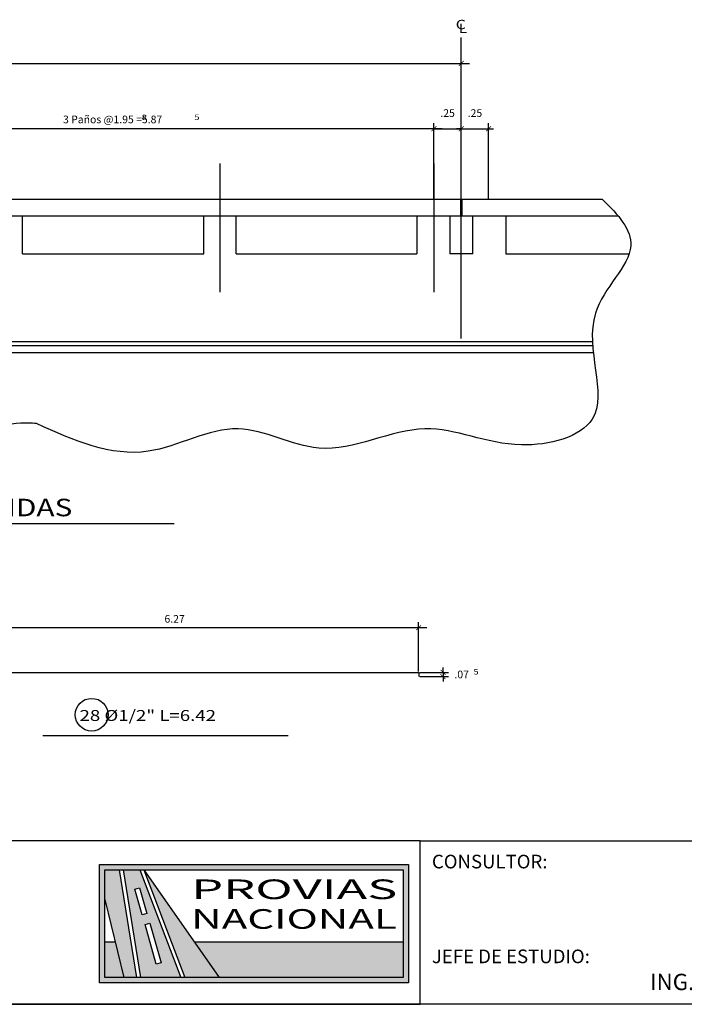
# Model space of a CAD drawing. Units: metres. Extents: x 184529 to 185859, y 8942814 to 8943395.
# Drawn here: x 185558 to 185570, y 8943232 to 8943250 of the extents above; entities that cross this region are included whole.
import ezdxf
from ezdxf.enums import TextEntityAlignment as Align

# ---------------------------------------------------------------- set-up
doc = ezdxf.new("R2010")
doc.units = ezdxf.units.M
for name, color, linetype in [('7-TEXTOS', 7, 'Continuous'), ('MARCO', 7, 'Continuous'), ('PUERTAVENTANA', 2, 'Continuous')]:
    doc.layers.add(name, color=color, linetype=linetype)
doc.styles.add('A', font='ARIAL.TTF')
doc.styles.add('NOMBRE', font='bold.shx', dxfattribs={"width": 1.25, "oblique": 15})
doc.styles.add('T2', font='romans.shx')
doc.styles.add('T3', font='ARIAL.TTF')
doc.dimstyles.new('COTCOR', dxfattribs={"dimtxt": 0.14, "dimasz": 0.09, "dimexe": 0.1, "dimexo": 0.02, "dimgap": 0.09, "dimtad": 2, "dimtih": 1, "dimtoh": 1, "dimzin": 4, "dimdsep": 46, "dimtxsty": 'NOMBRE', "dimblk1": 'ARCHTICK', "dimblk2": 'ARCHTICK', "dimsah": 1, "dimcen": 0.09, "dimdle": 0.15, "dimclrd": 5, "dimclre": 5, "dimclrt": 3, "dimadec": 0, "dimazin": 0, "dimtfac": 1, "dimtmove": 2, "dimatfit": 3, "dimldrblk": 'ARCHTICK', "dimfxl": 0, "dimtolj": 1, "dimtzin": 4, "dimarcsym": 0})

# ---------------------------------------------------------------- blocks, each defined once
blk = doc.blocks.new('_ARCHTICK')
at = {"color": 0, "linetype": 'ByBlock', "const_width": 0.15}
blk.add_lwpolyline([(-0.5, -0.5), (0.5, 0.5)], dxfattribs=at)
blk = doc.blocks.new('*D60')
at = {"color": 5, "lineweight": -2, "ltscale": 0.1}
for p, q in [((185556.359, 8943239.147), (185565.584, 8943239.147)), ((185556.509, 8943238.347), (185556.509, 8943239.247)), ((185565.434, 8943238.347), (185565.434, 8943239.247))]:
    blk.add_line(p, q, dxfattribs=at)
at = {"layer": 'Defpoints', "color": 0, "ltscale": 0.1}
for p in [(185565.434, 8943239.147), (185556.509, 8943238.327), (185565.434, 8943238.327)]:
    blk.add_point(p, dxfattribs=at)
at = {"color": 5, "lineweight": -2, "ltscale": 0.1, "xscale": 0.09, "yscale": 0.09, "zscale": 0.09, "rotation": 180}
blk.add_blockref('_ARCHTICK', (185556.509, 8943239.147), dxfattribs=at)
at = {"color": 5, "lineweight": -2, "ltscale": 0.1, "xscale": 0.09, "yscale": 0.09, "zscale": 0.09}
blk.add_blockref('_ARCHTICK', (185565.434, 8943239.147), dxfattribs=at)
at = {"color": 3, "ltscale": 0.1, "insert": (185560.972, 8943239.307), "char_height": 0.14, "attachment_point": 5, "style": 'NOMBRE'}
blk.add_mtext('\\A1;6.27', dxfattribs=at)
blk = doc.blocks.new('*D61')
at = {"color": 5, "lineweight": -2, "ltscale": 0.1}
for p, q in [((185565.454, 8943238.327), (185565.979, 8943238.327)), ((185565.454, 8943238.252), (185565.979, 8943238.252)), ((185565.879, 8943238.327), (185565.879, 8943238.417)), ((185565.879, 8943238.327), (185565.879, 8943238.252)), ((185565.879, 8943238.252), (185565.879, 8943238.162))]:
    blk.add_line(p, q, dxfattribs=at)
at = {"layer": 'Defpoints', "color": 0, "ltscale": 0.1}
for p in [(185565.434, 8943238.327), (185565.434, 8943238.252), (185565.879, 8943238.252)]:
    blk.add_point(p, dxfattribs=at)
at = {"color": 5, "lineweight": -2, "ltscale": 0.1, "xscale": 0.09, "yscale": 0.09, "zscale": 0.09}
for p, rotation in [((185565.879, 8943238.327), 270), ((185565.879, 8943238.252), 90)]:
    blk.add_blockref('_ARCHTICK', p, dxfattribs=dict(at, rotation=rotation))
at = {"color": 3, "ltscale": 0.1, "insert": (185566.22, 8943238.29), "char_height": 0.14, "attachment_point": 5, "style": 'NOMBRE'}
blk.add_mtext('\\A1;.07', dxfattribs=at)
blk = doc.blocks.new('*D144')
at = {"color": 5, "lineweight": -2}
for p, q in [((185553.963, 8943247.705), (185553.963, 8943248.372)), ((185565.713, 8943247.705), (185565.713, 8943248.372)), ((185565.863, 8943248.272), (185553.813, 8943248.272))]:
    blk.add_line(p, q, dxfattribs=at)
at = {"layer": 'Defpoints', "color": 0}
for p in [(185553.963, 8943248.272), (185553.963, 8943247.685), (185565.713, 8943247.685)]:
    blk.add_point(p, dxfattribs=at)
at = {"color": 5, "lineweight": -2, "xscale": 0.09, "yscale": 0.09, "zscale": 0.09, "rotation": 180}
blk.add_blockref('_ARCHTICK', (185553.963, 8943248.272), dxfattribs=at)
at = {"color": 5, "lineweight": -2, "xscale": 0.09, "yscale": 0.09, "zscale": 0.09}
blk.add_blockref('_ARCHTICK', (185565.713, 8943248.272), dxfattribs=at)
at = {"color": 3, "insert": (185559.838, 8943248.443), "char_height": 0.14, "attachment_point": 5, "style": 'NOMBRE'}
blk.add_mtext('\\A1;3 Paños @1.95 =5.87', dxfattribs=at)
blk = doc.blocks.new('*D145')
at = {"color": 5, "linetype": 'Continuous', "lineweight": -2, "ltscale": 0.1}
for p, q in [((185565.713, 8943246.999), (185565.713, 8943248.372)), ((185566.213, 8943246.999), (185566.213, 8943248.372)), ((185565.713, 8943248.272), (185565.623, 8943248.272)), ((185565.713, 8943248.272), (185566.213, 8943248.272)), ((185566.213, 8943248.272), (185566.303, 8943248.272))]:
    blk.add_line(p, q, dxfattribs=at)
at = {"layer": 'Defpoints', "color": 0, "linetype": 'Continuous', "ltscale": 0.1}
for p in [(185566.213, 8943248.272), (185565.713, 8943246.979), (185566.213, 8943246.979)]:
    blk.add_point(p, dxfattribs=at)
at = {"color": 5, "linetype": 'Continuous', "lineweight": -2, "ltscale": 0.1, "xscale": 0.09, "yscale": 0.09, "zscale": 0.09}
blk.add_blockref('_ARCHTICK', (185565.713, 8943248.272), dxfattribs=at)
at = {"color": 5, "linetype": 'Continuous', "lineweight": -2, "ltscale": 0.1, "xscale": 0.09, "yscale": 0.09, "zscale": 0.09, "rotation": 180}
blk.add_blockref('_ARCHTICK', (185566.213, 8943248.272), dxfattribs=at)
at = {"color": 3, "linetype": 'Continuous', "ltscale": 0.1, "insert": (185565.963, 8943248.559), "char_height": 0.14, "attachment_point": 5, "style": 'NOMBRE'}
blk.add_mtext('\\A1;.25', dxfattribs=at)
blk = doc.blocks.new('*D146')
at = {"color": 5, "linetype": 'Continuous', "lineweight": -2, "ltscale": 0.1}
for p, q in [((185566.213, 8943246.999), (185566.213, 8943248.372)), ((185566.713, 8943246.999), (185566.713, 8943248.372)), ((185566.213, 8943248.272), (185566.123, 8943248.272)), ((185566.213, 8943248.272), (185566.713, 8943248.272)), ((185566.713, 8943248.272), (185566.803, 8943248.272))]:
    blk.add_line(p, q, dxfattribs=at)
at = {"layer": 'Defpoints', "color": 0, "linetype": 'Continuous', "ltscale": 0.1}
for p in [(185566.713, 8943248.272), (185566.213, 8943246.979), (185566.713, 8943246.979)]:
    blk.add_point(p, dxfattribs=at)
at = {"color": 5, "linetype": 'Continuous', "lineweight": -2, "ltscale": 0.1, "xscale": 0.09, "yscale": 0.09, "zscale": 0.09}
blk.add_blockref('_ARCHTICK', (185566.213, 8943248.272), dxfattribs=at)
at = {"color": 5, "linetype": 'Continuous', "lineweight": -2, "ltscale": 0.1, "xscale": 0.09, "yscale": 0.09, "zscale": 0.09, "rotation": 180}
blk.add_blockref('_ARCHTICK', (185566.713, 8943248.272), dxfattribs=at)
at = {"color": 3, "linetype": 'Continuous', "ltscale": 0.1, "insert": (185566.463, 8943248.559), "char_height": 0.14, "attachment_point": 5, "style": 'NOMBRE'}
blk.add_mtext('\\A1;.25', dxfattribs=at)
blk = doc.blocks.new('*D147')
at = {"color": 5, "lineweight": -2}
for p, q in [((185541.063, 8943249.466), (185566.363, 8943249.466)), ((185541.213, 8943247.725), (185541.213, 8943249.566)), ((185566.213, 8943247.725), (185566.213, 8943249.566))]:
    blk.add_line(p, q, dxfattribs=at)
at = {"layer": 'Defpoints', "color": 0}
for p in [(185566.213, 8943249.466), (185541.213, 8943247.705), (185566.213, 8943247.705)]:
    blk.add_point(p, dxfattribs=at)
at = {"color": 5, "lineweight": -2, "xscale": 0.09, "yscale": 0.09, "zscale": 0.09, "rotation": 180}
blk.add_blockref('_ARCHTICK', (185541.213, 8943249.466), dxfattribs=at)
at = {"color": 5, "lineweight": -2, "xscale": 0.09, "yscale": 0.09, "zscale": 0.09}
blk.add_blockref('_ARCHTICK', (185566.213, 8943249.466), dxfattribs=at)
at = {"color": 3, "insert": (185553.713, 8943249.631), "char_height": 0.14, "attachment_point": 5, "style": 'NOMBRE'}
blk.add_mtext('\\A1;12.50', dxfattribs=at)

msp = doc.modelspace()

# ---------------------------------------------------------------- hatches: boundary and pattern name
h = msp.add_hatch(color=256)
h.paths.add_polyline_path([(185559.6958, 8943234.7167), (185565.1492, 8943234.7167), (185565.1492, 8943232.7455), (185559.6958, 8943232.7455)], flags=16)
h.paths.add_polyline_path([(185559.5991, 8943234.8134), (185565.2459, 8943234.8134), (185565.2459, 8943232.6488), (185559.5991, 8943232.6488)])
h = msp.add_hatch(color=102)
h.paths.add_polyline_path([(185560.3472, 8943232.7455), (185561.0841, 8943232.7455), (185560.3341, 8943234.7167), (185560.028, 8943234.7167)])
h.paths.add_polyline_path([(185560.4303, 8943233.7154), (185560.5195, 8943233.7408), (185560.7261, 8943233.0165), (185560.6369, 8943232.991)], flags=16)
h.paths.add_polyline_path([(185560.3796, 8943233.8934), (185560.2461, 8943234.3613), (185560.3319, 8943234.3858), (185560.4653, 8943233.9178)], flags=16)
h.paths.add_polyline_path([(185559.8843, 8943233.3995), (185559.6958, 8943233.3995), (185559.6958, 8943232.7455), (185560.0439, 8943232.7455)])
h.paths.add_polyline_path([(185561.3274, 8943233.3995), (185561.7835, 8943232.7455), (185565.1492, 8943232.7455), (185565.1492, 8943233.3995)])
h = msp.add_hatch(color=41)
h.paths.add_polyline_path([(185559.9573, 8943234.7167), (185559.6958, 8943234.7167), (185559.6958, 8943234.1723), (185560.0439, 8943232.7455), (185560.2765, 8943232.7455)])
h.paths.add_polyline_path([(185561.1587, 8943232.7455), (185561.7835, 8943232.7455), (185560.4087, 8943234.7167)])

# ---------------------------------------------------------------- linework, layer by layer
at = {"color": 5, "linetype": 'Continuous', "ltscale": 0.1}
for p, q in [((185566.2135, 8943244.438), (185566.2135, 8943249.9426)), ((185561.7955, 8943247.6345), (185561.7955, 8943245.2831)), ((185565.7135, 8943247.6345), (185565.7135, 8943245.2831))]:
    msp.add_line(p, q, dxfattribs=at)
at = {"color": 2, "linetype": 'Continuous', "ltscale": 0.1}
for p, q in [((185553.9875, 8943246.9822), (185566.2015, 8943246.9822)), ((185566.2015, 8943246.9822), (185566.2015, 8943246.6822)), ((185566.2255, 8943246.9822), (185566.2255, 8943246.6822)), ((185566.2255, 8943246.9822), (185568.7873, 8943246.9822)), ((185553.4755, 8943246.6822), (185566.2015, 8943246.6822)), ((185566.2255, 8943246.6822), (185569.0772, 8943246.6822))]:
    msp.add_line(p, q, dxfattribs=at)
at = {"color": 3}
for p, q in [((185558.1915, 8943245.9822), (185558.1915, 8943246.6822)), ((185561.5075, 8943245.9822), (185561.5075, 8943246.6822)), ((185562.0955, 8943245.9822), (185562.0955, 8943246.6822)), ((185566.4255, 8943245.9822), (185566.4255, 8943246.6822))]:
    msp.add_line(p, q, dxfattribs=at)
at = {"color": 3, "linetype": 'Continuous', "ltscale": 0.1}
for p, q in [((185565.4015, 8943246.6822), (185565.4015, 8943245.9822)), ((185566.0015, 8943246.6822), (185566.0015, 8943245.9822)), ((185567.0255, 8943246.6822), (185567.0255, 8943245.9822)), ((185558.1915, 8943245.9822), (185561.5075, 8943245.9822)), ((185562.0955, 8943245.9822), (185565.4015, 8943245.9822)), ((185566.4255, 8943245.9822), (185566.0015, 8943245.9822)), ((185567.0255, 8943245.9822), (185569.2807, 8943245.9822)), ((185540.7135, 8943244.3822), (185568.6117, 8943244.3822)), ((185548.1195, 8943241.0522), (185560.9613, 8943241.0522))]:
    msp.add_line(p, q, dxfattribs=at)
at = {"color": 7, "linetype": 'Continuous', "ltscale": 0.1}
msp.add_line((185540.7135, 8943244.3087), (185568.6161, 8943244.3087), dxfattribs=at)
at = {"color": 4, "linetype": 'Continuous', "ltscale": 0.1}
msp.add_line((185540.7135, 8943244.1822), (185568.6277, 8943244.1822), dxfattribs=at)
at = {"color": 1, "linetype": 'Continuous', "ltscale": 0.1}
for p, q in [((185556.5093, 8943238.3274), (185565.4343, 8943238.3274)), ((185565.4343, 8943238.3274), (185565.4343, 8943238.2524))]:
    msp.add_line(p, q, dxfattribs=at)
at = {"color": 5, "ltscale": 0.1}
msp.add_line((185558.5618, 8943237.1724), (185563.0465, 8943237.1724), dxfattribs=at)
at = {"color": 41}
for p, q in [((185559.9573, 8943234.7167), (185560.2765, 8943232.7455)), ((185560.4087, 8943234.7167), (185561.1587, 8943232.7455)), ((185560.4087, 8943234.7167), (185561.7835, 8943232.7455)), ((185559.6958, 8943234.1723), (185560.0439, 8943232.7455))]:
    msp.add_line(p, q, dxfattribs=at)
at = {"color": 102}
for p, q in [((185560.028, 8943234.7167), (185560.3472, 8943232.7455)), ((185560.3341, 8943234.7167), (185561.0841, 8943232.7455)), ((185559.6958, 8943233.3995), (185559.8843, 8943233.3995)), ((185561.3274, 8943233.3995), (185565.1492, 8943233.3995))]:
    msp.add_line(p, q, dxfattribs=at)
msp.add_line((185618.5493, 8943232.2563), (185539.8053, 8943232.2563))
for points in [[(185539.8053, 8943232.2563), (185565.4614, 8943232.2563), (185565.4614, 8943235.2465), (185539.8053, 8943235.2465)], [(185559.6958, 8943234.7167), (185565.1492, 8943234.7167), (185565.1492, 8943232.7455), (185559.6958, 8943232.7455)]]:
    msp.add_lwpolyline(points, close=True)
at = {"color": 7}
msp.add_lwpolyline([(185559.5991, 8943234.8134), (185565.2459, 8943234.8134), (185565.2459, 8943232.6488), (185559.5991, 8943232.6488)], close=True, dxfattribs=at)
at = {"color": 102}
for points in [[(185560.2461, 8943234.3613), (185560.3319, 8943234.3858), (185560.4653, 8943233.9178), (185560.3796, 8943233.8934)], [(185560.4303, 8943233.7154), (185560.5195, 8943233.7408), (185560.7261, 8943233.0165), (185560.6369, 8943232.991)]]:
    msp.add_lwpolyline(points, close=True, dxfattribs=at)
at = {"color": 4}
msp.add_circle((185559.4546, 8943237.5538), 0.2992, dxfattribs=at)
for points, knots in [([(185568.7873, 8943246.9822), (185569.09, 8943246.7008), (185569.6485, 8943246.0454), (185568.147, 8943244.832), (185569.212, 8943242.8434), (185567.0672, 8943242.2802), (185565.5237, 8943243.1201), (185563.7437, 8943242.0807), (185562.0777, 8943243.1056), (185560.3559, 8943242.0262), (185559.1253, 8943242.5743), (185558.444, 8943242.8778)], [0.3325392, 0.3325392, 0.3325392, 0.3325392, 1.3871302, 2.7802248, 4.7197977, 6.0966175, 7.8856069, 9.8585335, 11.3707785, 13.0684045, 15.1745261, 15.1745261, 15.1745261, 15.1745261]), ([(185558.444, 8943242.8778), (185558.349, 8943242.8875), (185557.785, 8943242.9107), (185556.6154, 8943242.2367), (185554.9881, 8943243.1738), (185553.3032, 8943242.2077), (185551.6015, 8943243.2205), (185549.8322, 8943242.0689), (185547.9185, 8943243.2165), (185545.87, 8943241.8462), (185543.8201, 8943243.3237), (185542.0693, 8943241.9015), (185541.1396, 8943242.5974), (185540.7135, 8943242.9164)], [6.2967833, 6.2967833, 6.2967833, 6.2967833, 6.5824027, 7.9998113, 9.9683493, 11.4252945, 13.2401483, 15.1108203, 16.8936084, 19.0902298, 21.4061983, 23.1128896, 24.5566588, 24.5566588, 24.5566588, 24.5566588])]:
    msp.add_open_spline(points, degree=3, knots=knots, dxfattribs=at)
at = {"layer": 'MARCO', "linetype": 'Continuous'}
msp.add_lwpolyline([(185565.4614, 8943235.2465), (185576.4543, 8943235.2465), (185576.4543, 8943232.2563), (185565.4614, 8943232.2563)], close=True, dxfattribs=at)

# ---------------------------------------------------------------- texts
at = {"style": 'T2'}
for s, p in [('CONSULTOR:', (185565.6762, 8943234.7426)), ('JEFE DE ESTUDIO:', (185565.6762, 8943233.0087))]:
    msp.add_text(s, height=0.24919, dxfattribs=at).set_placement(p)
at = {"style": 'T3'}
msp.add_text('ING. GABRIEL MARÍN CANCHANYA', height=0.299028, dxfattribs=at).set_placement((185572.8363, 8943232.516), align=Align.CENTER)
at = {"layer": '7-TEXTOS', "linetype": 'Continuous', "style": 'A'}
for s, width, p, p2 in [('PROVIAS', 1.691136, (185561.2749, 8943234.1811), (185565.0439, 8943234.1811)), ('NACIONAL', 1.467468, (185561.2749, 8943233.638), (185565.0357, 8943233.638))]:
    msp.add_text(s, height=0.35883, dxfattribs=dict(at, width=width)).set_placement(p, p2, align=Align.FIT)
at = {"layer": 'PUERTAVENTANA', "color": 3, "style": 'NOMBRE', "oblique": 15, "width": 1.25}
for s, height, p in [('C', 0.17, (185566.1113, 8943250.0941)), ('L', 0.17, (185566.1641, 8943250.0239)), ('8', 0.1, (185560.3676, 8943248.4316)), ('5', 0.1, (185561.3326, 8943248.4316)), ('5', 0.1, (185566.4355, 8943238.289)), ('28 %%C1/2" L=6.42', 0.2, (185559.2332, 8943237.4394))]:
    msp.add_text(s, height=height, dxfattribs=at).set_placement(p)
at = {"layer": 'PUERTAVENTANA', "color": 6, "style": 'NOMBRE', "oblique": 15, "width": 1.25}
msp.add_text('SEMISECCION LONGITUDINAL BARANDAS', height=0.32, dxfattribs=at).set_placement((185548.5996, 8943241.1836))

# ---------------------------------------------------------------- dimensions: what is measured, and where the dimension line sits
at = {"color": 5}
for p1, p2, distance, text, picture, middle in [((185541.2135, 8943247.7055), (185566.2135, 8943247.7055), 1.7608, '12.50', '*D147', (185553.7135, 8943249.6308)), ((185565.7135, 8943247.6855), (185553.9635, 8943247.6855), -0.5862, '3 Paños @1.95 =5.87', '*D144', (185559.8385, 8943248.4432))]:
    dim = msp.add_aligned_dim(p1=p1, p2=p2, distance=distance, text=text, dimstyle='COTCOR', dxfattribs=at)
    dim.commit()
    dim.dimension.update_dxf_attribs({"geometry": picture, "text_midpoint": middle})
at = {"color": 5, "linetype": 'Continuous', "ltscale": 0.1}
for p1, p2, picture, middle in [((185565.7135, 8943246.9793), (185566.2135, 8943246.9793), '*D145', (185565.9635, 8943248.559)), ((185566.2135, 8943246.9793), (185566.7135, 8943246.9793), '*D146', (185566.4635, 8943248.559))]:
    dim = msp.add_aligned_dim(p1=p1, p2=p2, distance=1.2924, dimstyle='COTCOR', override={"dimlfac": 0.5, "dimatfit": 1}, dxfattribs=at)
    dim.commit()
    dim.dimension.update_dxf_attribs({"geometry": picture, "text_midpoint": middle})
at = {"color": 5, "ltscale": 0.1}
dim = msp.add_aligned_dim(p1=(185556.5093, 8943238.3274), p2=(185565.4343, 8943238.3274), distance=0.8198, text='6.27', dimstyle='COTCOR', override={"dimlfac": 0.25, "dimatfit": 1}, dxfattribs=at)
dim.commit()
dim.dimension.update_dxf_attribs({"geometry": '*D60', "text_midpoint": (185560.9718, 8943239.3073)})
dim = msp.add_linear_dim(base=(185565.8785, 8943238.2524), p1=(185565.4343, 8943238.3274), p2=(185565.4343, 8943238.2524), angle=270, text='.07', dimstyle='COTCOR', override={"dimlfac": 0.25, "dimatfit": 1}, dxfattribs=at)
dim.commit()
dim.dimension.update_dxf_attribs({"geometry": '*D61', "text_midpoint": (185566.2201, 8943238.2899), "dimtype": 161})

doc.saveas('drawing.dxf')
